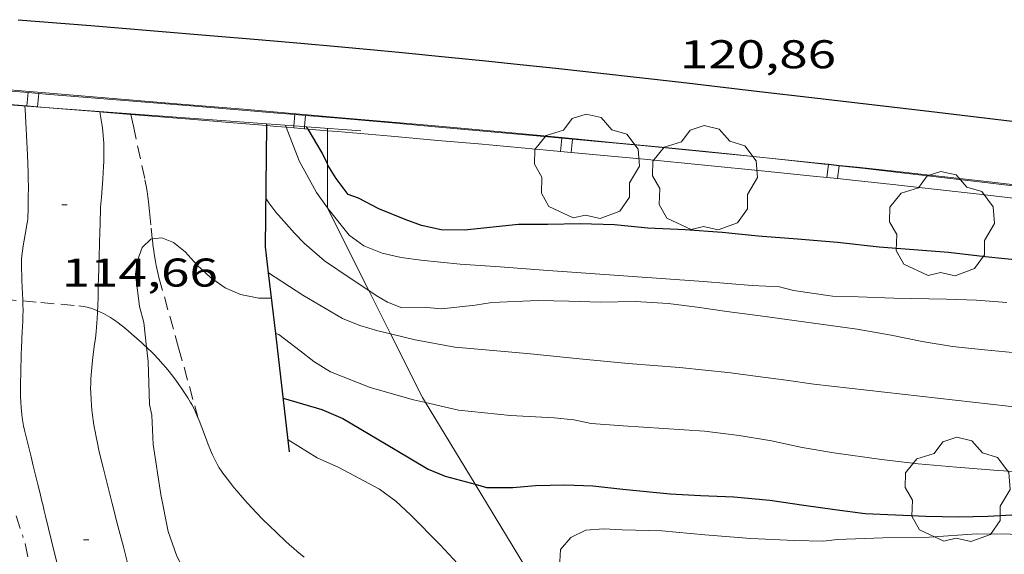
# Model space of a CAD drawing. Units: inches. Extents: x 452999 to 454004, y 4600498 to 4601008.
# Drawn here: x 453466 to 453503, y 4600549 to 4600569 of the extents above; entities that cross this region are included whole.
import ezdxf
from ezdxf.enums import TextEntityAlignment as Align

# ---------------------------------------------------------------- set-up
doc = ezdxf.new("R2010")
doc.units = ezdxf.units.IN
doc.header["$MEASUREMENT"] = 0
doc.linetypes.add('TRAZO_Y_PUNTO', pattern=[1, 0.5, -0.25, 0, -0.25])
doc.linetypes.add('TRAZOS', pattern=[0.75, 0.5, -0.25])
for name, color, linetype, lineweight in [('ARBRE', 7, 'Continuous', 0), ('AUTOPISTES i AUTOVIES', 7, 'Continuous', 0), ('BARDISSA i BROLLA', 7, 'Continuous', 0), ('CAMI i PISTA FORESTAL', 7, 'Continuous', 0), ('CORBA DE NIVELL', 7, 'Continuous', 0), ('CORBA MESTRA', 7, 'Continuous', 0), ('COTA ALTIMETRICA', 7, 'Continuous', 0), ('FILAT', 7, 'Continuous', 0), ('MUR CONTENCIO', 7, 'Continuous', 0), ('PONT i PAS ELEVAT', 7, 'Continuous', 0), ('TANCA DE PROTECCIO DE VIAL', 7, 'Continuous', 0), ('TORRENT-RIERA', 7, 'Continuous', 0), ('VORAL', 7, 'Continuous', 0)]:
    doc.layers.add(name, color=color, linetype=linetype, lineweight=lineweight)
doc.styles.add('Style-Arial', font='ARIAL.TTF')
doc.linetypes.add('filat', pattern='A,0.25,[7,dgnlstyle-mataro.shx,S=0.008,R=0,X=0,Y=0],10.25', length=10.5)

# ---------------------------------------------------------------- blocks, each defined once
blk = doc.blocks.new('ARBRE')
at = {"color": 0, "linetype": 'ByBlock', "lineweight": -2, "flags": 128}
blk.add_lwpolyline([(-0.507, -1.872), (-1.415, -1.448), (-1.697, -0.9400000000000001), (-1.675, -0.342), (-1.951, 0.138), (-1.943, 0.686), (-1.511, 1.208), (-0.871, 1.406), (-0.543, 1.846), (-0.027, 2.012), (0.541, 1.882), (0.933, 1.428), (1.495, 1.262), (1.921, 0.6940000000000001), (1.969, 0.068), (1.593, -0.562), (1.593, -1.098), (1.229, -1.618), (0.505, -1.886), (-0.049, -1.762), (-0.507, -1.872)], dxfattribs=at)
blk = doc.blocks.new('COTA')
at = {"color": 0, "linetype": 'ByBlock', "lineweight": -2}
blk.add_line((0, 0), (0.2, 0), dxfattribs=at)

msp = doc.modelspace()

# ---------------------------------------------------------------- linework, layer by layer
at = {"layer": 'AUTOPISTES i AUTOVIES', "color": 1, "linetype": 'Continuous', "lineweight": 30}
msp.add_polyline3d([(453466.0847366605, 4600568.8075018, 120.8581873782432), (453468.7937391913, 4600568.587480905, 120.8321873379328), (453471.1627413844, 4600568.392462628, 120.8071872991728), (453473.2367432872, 4600568.219446624, 120.785187265064), (453475.049744922, 4600568.064432626, 120.765187234056), (453476.6367463202, 4600567.924420368, 120.7481872076992), (453478.0247475312, 4600567.800409644, 120.7331871844432), (453479.2387485636, 4600567.688400259, 120.720187164288), (453480.3007494513, 4600567.588392046, 120.710187148784), (453482.1597509678, 4600567.408377661, 120.6911871193264), (453483.5527520652, 4600567.268366875, 120.6781870991712), (453484.5977528658, 4600567.160358778, 120.6691870852176), (453486.1647540282, 4600566.993346631, 120.6571870666128), (453487.7307551433, 4600566.820334479, 120.645187048008), (453490.8347572773, 4600566.467310381, 120.6241870154496), (453493.5507591132, 4600566.154289288, 120.6071869890928), (453495.9267607027, 4600565.878270832, 120.5921869658368), (453500.0837634373, 4600565.389238533, 120.5681869286272), (453503.2007654549, 4600565.018214307, 120.5491868991696)], dxfattribs=at)
at = {"layer": 'BARDISSA i BROLLA', "color": 3, "linetype": 'TRAZO_Y_PUNTO', "lineweight": 0}
msp.add_polyline3d([(453466.0055958954, 4600550.271473663, 114.965178241736), (453466.351588556, 4600549.233469428, 114.9491782169296), (453466.567580628, 4600548.1444661, 114.9331781921232), (453466.69657255, 4600547.05346343, 114.9331781921232), (453466.7715647677, 4600546.012461247, 114.8611780804944), (453466.8915567668, 4600544.933458664, 114.7411778944464), (453467.1025488841, 4600543.851455387, 114.6291777208016), (453467.2875422966, 4600542.945452577, 114.5891776587856), (453467.4215334372, 4600541.750449708, 114.5011775223504), (453467.1355276219, 4600541.04245078, 114.365177311496), (453466.5285218248, 4600540.402454394, 114.3411772742864), (453465.6965161113, 4600539.819459802, 114.3411772742864)], dxfattribs=at)
at = {"layer": 'CAMI i PISTA FORESTAL', "color": 7, "linetype": 'Continuous', "lineweight": 0}
for points in [[(453466.2633869711, 4600558.298331128, 114.3168312821046), (453466.2616577134, 4600558.36648427, 114.3171772370768), (453466.2536590061, 4600558.538484598, 114.320177241728), (453466.2376612651, 4600558.839485186, 114.3291772556816), (453466.2246629522, 4600559.064485634, 114.3391772711856), (453466.2176642236, 4600559.233485948, 114.3471772835888), (453466.2096661384, 4600559.487486403, 114.3631773083952), (453466.2086671005, 4600559.614486608, 114.3721773223488), (453466.2106680672, 4600559.74148679, 114.3811773363024), (453466.2156689855, 4600559.861486938, 114.3921773533568), (453466.2246698492, 4600559.973487043, 114.4041773719616), (453466.2356706554, 4600560.07748712, 114.4171773921168), (453466.2476714099, 4600560.17448718, 114.4311774138224), (453466.2756728343, 4600560.35648725, 114.460177458784), (453466.3906778307, 4600560.991487361, 114.5691776277776), (453466.4156790834, 4600561.15148742, 114.5921776634368), (453466.4316800112, 4600561.270487483, 114.6071776866928), (453466.4416807172, 4600561.361487549, 114.6171777021968), (453466.4526817586, 4600561.496487674, 114.6291777208016), (453466.4586828073, 4600561.633487841, 114.6371777332048), (453466.4656868472, 4600562.164488611, 114.6571777642128), (453466.4676898702, 4600562.562489212, 114.6691777828176), (453466.4646921341, 4600562.861489699, 114.6771777952208), (453466.4616938291, 4600563.085490069, 114.6821778029728), (453466.451696363, 4600563.421490666, 114.6881778122752), (453466.4366988891, 4600563.757491302, 114.6931778200272), (453466.3467115726, 4600565.447494604, 114.7131778510352), (453466.3397126163, 4600565.586494871, 114.715177854136)], [(453469.0776657212, 4600558.846463648, 114.3131772308752), (453469.0956705521, 4600559.479464494, 114.345177280488), (453469.1226777945, 4600560.42846576, 114.3991773642096), (453469.1346814096, 4600560.902466404, 114.4211773983184), (453469.1416832263, 4600561.14046672, 114.430177412272), (453469.1476850339, 4600561.377467042, 114.4371774231248), (453469.1556866927, 4600561.594467318, 114.4411774293264), (453469.1656882485, 4600561.797467556, 114.4441774339776), (453469.1916911948, 4600562.180467952, 114.4471774386288), (453469.2436963592, 4600562.850468597, 114.4491774417296), (453469.2616982915, 4600563.10146885, 114.45017744328), (453469.2746999733, 4600563.32046909, 114.4511774448304), (453469.2827014425, 4600563.512469327, 114.4521774463808), (453469.287702725, 4600563.680469549, 114.4541774494816), (453469.2897038358, 4600563.82646976, 114.4561774525824), (453469.2887048131, 4600563.955469968, 114.4591774572336), (453469.2837064974, 4600564.178470351, 114.4641774649856), (453469.2747077582, 4600564.346470679, 114.470177474288), (453469.2647086911, 4600564.471470949, 114.4741774804896), (453469.2457100881, 4600564.659471384, 114.4831774944432), (453469.2197114666, 4600564.846471871, 114.4931775099472), (453469.1379812701, 4600565.364121947, 114.5243143191632)], [(453469.1379812701, 4600565.364121947, 114.5243143191632), (453469.135715373, 4600565.378473335, 114.52517755956)], [(453469.0508433567, 4600557.931565125, 114.2862694985793), (453469.0546598052, 4600558.071462622, 114.2881771921152), (453469.067662959, 4600558.484463163, 114.2981772076192), (453469.0776657212, 4600558.846463648, 114.3131772308752)], [(453467.5605842617, 4600548.420458994, 114.6211777083984), (453467.3365908722, 4600549.337462115, 114.6891778138256), (453467.223594172, 4600549.795463683, 114.720177861888), (453467.1115974811, 4600550.254465245, 114.7491779068496), (453467.0625989302, 4600550.455465927, 114.7591779223536), (453467.0166002853, 4600550.643466568, 114.765177931656), (453466.9726015526, 4600550.819467175, 114.7681779363072), (453466.8916039385, 4600551.150468303, 114.7681779363072), (453466.8206060212, 4600551.439469289, 114.7611779254544), (453466.7586078447, 4600551.692470153, 114.7511779099504), (453466.6496110446, 4600552.136471667, 114.7271778727408), (453466.5676134441, 4600552.469472806, 114.705177838632), (453466.4456170488, 4600552.969474507, 114.6681777812672), (453466.3236206761, 4600553.472476212, 114.6291777208016), (453466.2876218419, 4600553.633476735, 114.6161777006464), (453466.2596229442, 4600553.784477182, 114.6041776820416), (453466.2376239952, 4600553.92747757, 114.5911776618864), (453466.2206249779, 4600554.060477906, 114.5781776417312), (453466.2066259122, 4600554.186478207, 114.5661776231264), (453466.1966267921, 4600554.304478467, 114.555177606072), (453466.1836284564, 4600554.52647891, 114.5331775719632), (453466.1766299174, 4600554.720479263, 114.5131775409552), (453466.1736312027, 4600554.890479549, 114.4961775145984), (453466.1746334729, 4600555.189480005, 114.4661774680864), (453466.1826368845, 4600555.637480639, 114.4241774029696), (453466.1886385935, 4600555.861480941, 114.4061773750624), (453466.1926402993, 4600556.085481257, 114.3891773487056), (453466.1986420689, 4600556.317481573, 114.3741773254496), (453466.2056436276, 4600556.521481836, 114.3621773068448), (453466.2226463551, 4600556.877482258, 114.345177280488), (453466.2376484043, 4600557.144482559, 114.335177264984), (453466.2566514687, 4600557.544483035, 114.3241772479296), (453466.2636530046, 4600557.745483292, 114.320177241728), (453466.2676545284, 4600557.945483572, 114.3171772370768), (453466.2666562264, 4600558.169483928, 114.3161772355264), (453466.2633869711, 4600558.298331128, 114.3168312821046)], [(453470.1715890381, 4600548.516439331, 114.4411774293264), (453470.0265929864, 4600549.066441285, 114.4731774789392), (453469.8125989447, 4600549.895444194, 114.5181775487072), (453469.601604938, 4600550.728447086, 114.5571776091728), (453469.5366067797, 4600550.984447977, 114.5671776246768), (453469.4746085121, 4600551.225448821, 114.5731776339792), (453469.3586117466, 4600551.675450398, 114.5791776432816), (453469.2586145887, 4600552.07045177, 114.5791776432816), (453469.1736170822, 4600552.416452951, 114.5741776355296), (453469.1036192727, 4600552.719453951, 114.5681776262272), (453469.046621195, 4600552.984454795, 114.5611776153744), (453468.998622881, 4600553.216455519, 114.5541776045216), (453468.96062437, 4600553.420456123, 114.5471775936688), (453468.9296256725, 4600553.598456635, 114.5411775843664), (453468.9046268173, 4600553.754457067, 114.535177575064), (453468.8656288358, 4600554.028457786, 114.52517755956), (453468.8416303541, 4600554.233458287, 114.5171775471568), (453468.8256314978, 4600554.387458647, 114.5111775378544), (453468.8076332302, 4600554.619459143, 114.5021775239008), (453468.7956349719, 4600554.851459595, 114.4931775099472), (453468.7916363846, 4600555.038459915, 114.485177497544), (453468.7936377155, 4600555.213460171, 114.4741774804896), (453468.8006389782, 4600555.378460374, 114.4621774618848), (453468.8096401607, 4600555.532460544, 114.45017744328), (453468.8216412795, 4600555.677460678, 114.4371774231248), (453468.8486433776, 4600555.948460893, 114.4121773843648), (453468.8766452192, 4600556.185461048, 114.3891773487056), (453468.9296484579, 4600556.601461291, 114.3491772866896), (453468.9696508871, 4600556.913461471, 114.3231772463792), (453468.9966527044, 4600557.147461629, 114.3071772215728), (453469.0146540679, 4600557.323461764, 114.2971772060688), (453469.0256550864, 4600557.455461886, 114.2921771983168), (453469.0396566104, 4600557.653462087, 114.2861771890144), (453469.0486581267, 4600557.851462326, 114.285177187464), (453469.0508433567, 4600557.931565125, 114.2862694985793)]]:
    msp.add_polyline3d(points, dxfattribs=at)
at = {"layer": 'CORBA DE NIVELL', "color": 30, "linetype": 'Continuous', "lineweight": 0}
for points, elevation in [([(453476.0637222064, 4600564.86341997), (453476.0934168427, 4600564.786697468)], 119.0001844976), ([(453476.0934168427, 4600564.786697468), (453476.5777129271, 4600563.535414011), (453477.2277049815, 4600562.355407251), (453477.6307203162, 4600561.779394589)], 119.0001844976), ([(453470.8825106586, 4600556.568681547), (453470.7816581124, 4600557.495448625), (453470.612662327, 4600558.085450821), (453470.4646712709, 4600559.294453819), (453470.5446753404, 4600559.814454018), (453470.718679275, 4600560.297453447), (453471.0346821171, 4600560.607451529), (453471.09344838, 4600560.613711891)], 114.0001767456), ([(453475.4386794377, 4600559.354416172), (453475.4387098323, 4600559.354396092)], 117.0001813968), ([(453475.4387098323, 4600559.354396092), (453476.7086750407, 4600558.515405235), (453478.1916706932, 4600557.639392625), (453478.8486697163, 4600557.376387231), (453479.5136693132, 4600557.187381892), (453479.9886330983, 4600557.069654901)], 117.0001813968), ([(453503.4677000772, 4600556.347198838), (453502.1706989921, 4600556.469208869), (453500.972698106, 4600556.597218157), (453499.8446977381, 4600556.779226998), (453498.6866977941, 4600557.023236162), (453497.4126974579, 4600557.239246164), (453493.7866956224, 4600557.738274449), (453492.5446949867, 4600557.908284136), (453491.4346944495, 4600558.064292802), (453490.359693845, 4600558.204301175), (453489.1336924754, 4600558.274310586), (453487.8256902806, 4600558.252320476), (453486.6486887214, 4600558.28732946), (453485.4986871281, 4600558.312338226), (453483.7736838847, 4600558.237351198), (453483.1546822269, 4600558.145355752), (453481.8866792292, 4600558.009365163), (453481.3396786998, 4600558.051369376), (453480.4156771762, 4600558.03937637), (453479.8816779569, 4600558.25138075), (453479.4546791766, 4600558.499384373), (453479.1768254098, 4600558.684623264)], 118.0001829472), ([(453481.3009202192, 4600554.498183746), (453480.8496517707, 4600554.602367748), (453479.2256527811, 4600555.067380792), (453477.7416548583, 4600555.644392946), (453477.1306568854, 4600556.036398189), (453476.6196590903, 4600556.431402679), (453475.8146624934, 4600557.044409738), (453475.7038714458, 4600557.083337266)], 116.0001798464), ([(453473.6890206785, 4600543.882334747), (453473.6855601828, 4600543.99540566), (453473.601563983, 4600544.5134071), (453473.4205714795, 4600545.538410064), (453473.2085768415, 4600546.288412835), (453472.9005819181, 4600547.020416306), (453472.0105937406, 4600548.760425758), (453471.688600275, 4600549.687429637), (453471.4126103483, 4600551.071433878), (453471.1316240178, 4600552.930438892), (453471.0756322621, 4600554.028441017), (453470.9936351852, 4600554.430442264), (453470.9406472735, 4600556.034445153), (453470.8825106586, 4600556.568681547)], 114.0001767456), ([(453503.8076668019, 4600551.892189351), (453502.5126654391, 4600551.97719931), (453501.1266640794, 4600552.081209987), (453499.6906628167, 4600552.20822108), (453498.3156619748, 4600552.378231776), (453496.5466610987, 4600552.624245579), (453495.3596608063, 4600552.828254903), (453494.2186608659, 4600553.069263933), (453493.0106605486, 4600553.274273417), (453491.7166597032, 4600553.427283472), (453488.6716565529, 4600553.634306897), (453487.4776553619, 4600553.721316092), (453486.8336554182, 4600553.860321194), (453486.0966548446, 4600553.935326902), (453484.4646529138, 4600554.014339408), (453482.5216514342, 4600554.216354462), (453481.3009202192, 4600554.498183746)], 116.0001798464), ([(453476.1686331701, 4600553.107400946), (453477.2526297139, 4600552.430391673), (453478.0576282759, 4600552.076385017), (453479.577624479, 4600551.265372226), (453480.1846220133, 4600550.816366924), (453480.7376189934, 4600550.305361936), (453481.8486121723, 4600549.17935176), (453482.8186058155, 4600548.143342794), (453483.3146016298, 4600547.490338018), (453484.0395955305, 4600546.538331041), (453484.3665935108, 4600546.205328044), (453485.1195898982, 4600545.575321353), (453485.9185874493, 4600545.089314538), (453486.2935870974, 4600544.966311501), (453486.654587126, 4600544.896308655), (453486.9735873929, 4600544.866306188), (453487.3475893688, 4600545.050303634), (453487.5175928723, 4600545.477303007), (453487.4175964427, 4600545.968304526), (453487.2165995835, 4600546.423306758), (453486.917602944, 4600546.927309807), (453486.452681107, 4600547.851221301)], 114.0001767456), ([(453486.452681107, 4600547.851221301), (453486.3706103436, 4600548.014315643), (453486.3106144465, 4600548.567316956), (453486.3336178283, 4600549.008317465), (453486.7156218577, 4600549.461315269), (453487.2766247457, 4600549.727311424), (453487.9366262318, 4600549.788306512), (453488.6346269498, 4600549.740301141), (453490.1226290518, 4600549.713289809), (453491.7286303277, 4600549.553277374), (453493.435632003, 4600549.425264223), (453495.0736339811, 4600549.351251682), (453496.1496354747, 4600549.328243482), (453496.6646366753, 4600549.381239656), (453498.3706398286, 4600549.448226816), (453500.0956427002, 4600549.474213768), (453501.8736463446, 4600549.591200459), (453506.8986538241, 4600549.550162267), (453507.0956523616, 4600549.317160412), (453507.0796497647, 4600548.978160007), (453506.8446465929, 4600548.608161217), (453506.2456419995, 4600548.125165013), (453504.59763169, 4600547.103175933), (453503.9446789989, 4600546.598215066)], 114.0001767456)]:
    msp.add_lwpolyline(points, dxfattribs=dict(at, elevation=elevation))
at = {"layer": 'CORBA DE NIVELL', "color": 30, "linetype": 'Continuous', "lineweight": 0, "flags": 128}
for points, elevation in [([(453479.1768254098, 4600558.684623264), (453478.4826825864, 4600559.147392754), (453477.5286860012, 4600559.792400993), (453476.7726897384, 4600560.439407732), (453476.4096921043, 4600560.825411085), (453475.7016969856, 4600561.613417678), (453475.4426992852, 4600561.969420196), (453475.3437002092, 4600562.111421167)], 118.0001829472), ([(453477.6307203162, 4600561.779394589), (453477.6587009757, 4600561.739403024), (453478.4436946887, 4600560.750395535), (453478.9976925657, 4600560.357390722), (453479.6756915151, 4600560.080385149), (453480.3846913776, 4600559.917379517), (453481.1186918175, 4600559.825373805), (453482.5916929631, 4600559.675362395), (453484.0836944947, 4600559.572350916), (453485.7016960396, 4600559.445338442), (453491.6727020797, 4600559.02129248), (453493.4857038131, 4600558.879278503), (453494.5157049927, 4600558.824270602), (453495.0377048004, 4600558.692266437), (453496.4857054368, 4600558.480255121), (453497.4507066825, 4600558.447247749), (453498.7827083835, 4600558.399237568), (453500.7477112023, 4600558.369222611), (453501.8657125714, 4600558.321214055), (453502.9947137224, 4600558.242205366)], 119.0001844976), ([(453471.09344838, 4600560.613711891), (453471.4476830911, 4600560.651448465), (453471.8866825122, 4600560.485444876), (453472.3206804916, 4600560.130441032), (453472.7726774061, 4600559.631436829), (453473.2666747196, 4600559.176432375), (453473.8156726345, 4600558.789427609), (453474.3866716228, 4600558.53942289), (453475.0696716802, 4600558.407417503), (453475.5286723463, 4600558.401414012), (453475.549672394, 4600558.403413855)], 114.0001767456), ([(453475.7038714458, 4600557.083337266), (453475.7036626172, 4600557.08341064)], 116.0001798464), ([(453479.9886330983, 4600557.069654901), (453480.9136688509, 4600556.840370732), (453482.3916691013, 4600556.571359101), (453483.4016700298, 4600556.487351308), (453485.2136715719, 4600556.320337299), (453487.0456730313, 4600556.138323117), (453488.8586745067, 4600555.962309088), (453490.7736763451, 4600555.813294327), (453492.6936777815, 4600555.610279445), (453493.699678279, 4600555.470271595), (453494.7616788936, 4600555.334263325), (453495.7896793567, 4600555.185255294), (453508.9816884962, 4600553.694152887)], 117.0001813968)]:
    msp.add_lwpolyline(points, dxfattribs=dict(at, elevation=elevation))
at = {"layer": 'CORBA MESTRA', "color": 30, "linetype": 'Continuous', "lineweight": 30, "elevation": 120.000186048, "flags": 128}
msp.add_lwpolyline([(453476.8478780371, 4600564.805193172), (453476.8477229819, 4600564.805413932)], dxfattribs=at)
at = {"layer": 'CORBA MESTRA', "color": 30, "linetype": 'Continuous', "lineweight": 30}
for points, elevation in [([(453476.9091599481, 4600564.717281513), (453476.906722436, 4600564.721413353), (453476.8478780371, 4600564.805193172)], 120.000186048), ([(453477.6323794806, 4600563.418438045), (453477.4347164636, 4600563.82640796), (453476.9091599481, 4600564.717281513)], 120.000186048), ([(453503.6647265673, 4600559.798202693), (453502.1887254095, 4600559.947214125), (453500.8167245495, 4600560.114224793), (453498.2287220167, 4600560.309244732), (453496.6737209033, 4600560.480256796), (453495.182719563, 4600560.608268308), (453493.7197181142, 4600560.716279576), (453492.3687170668, 4600560.85429004), (453490.9927156618, 4600560.950300629), (453489.6007140348, 4600561.0203113), (453488.3467130315, 4600561.144321007), (453487.0747113024, 4600561.176330708), (453485.8637092123, 4600561.148339853), (453484.7647075616, 4600561.155348202), (453482.7567028171, 4600560.940363105), (453481.8737015392, 4600560.952369824), (453481.1477016732, 4600561.118375589), (453480.5327024117, 4600561.341380601), (453479.5487039287, 4600561.742388689), (453478.7947057948, 4600562.14239503), (453478.4057062311, 4600562.279398195), (453477.9557100405, 4600562.87340253), (453477.6537133736, 4600563.374405597), (453477.6323794806, 4600563.418438045)], 120.000186048), ([(453475.9856447457, 4600554.670404758), (453477.4216437169, 4600554.241393198), (453478.2056424286, 4600553.911386739), (453480.1646366111, 4600552.744370065), (453481.3946329715, 4600552.013359599), (453482.0296319908, 4600551.75435438), (453483.1504380801, 4600551.446630384)], 115.000178296), ([(453483.1504380801, 4600551.446630384), (453483.5776311661, 4600551.329341974), (453484.5506326595, 4600551.327334589), (453485.4006345615, 4600551.404328259), (453486.4916363895, 4600551.422320009), (453487.5486377855, 4600551.39031194), (453488.66463859, 4600551.268303283), (453490.4306399698, 4600551.089289606), (453491.5666412757, 4600551.029280893), (453492.8116427811, 4600550.973271359), (453494.1546439603, 4600550.854260985), (453495.4156445343, 4600550.672251134), (453496.5836451084, 4600550.509242021), (453497.7096457236, 4600550.360233245), (453499.9796484463, 4600550.255215858), (453501.1936501464, 4600550.231206611), (453502.2906520747, 4600550.261198333), (453503.4156542817, 4600550.322189893)], 115.000178296)]:
    msp.add_lwpolyline(points, dxfattribs=dict(at, elevation=elevation))
at = {"layer": 'FILAT', "color": 7, "linetype": 'filat', "lineweight": 0}
for points in [[(453477.6323794806, 4600563.418438045, 120.0224185931394), (453477.6336318628, 4600564.655632313, 120.488956020305)], [(453477.6336318628, 4600564.655632313, 120.488956020305), (453477.6337237527, 4600564.746407876, 120.5231868588592)], [(453477.6307203162, 4600561.779394589, 119.4043466085399), (453477.6323794806, 4600563.418438045, 120.0224185931394)], [(453479.1768254098, 4600558.684623264, 118.0993779108061), (453477.6307010917, 4600561.760403271, 119.3971851131088), (453477.6307203162, 4600561.779394589, 119.4043466085399)], [(453479.9886330983, 4600557.069654901, 117.4179515515098), (453479.1768254098, 4600558.684623264, 118.0993779108061)], [(453481.3009202192, 4600554.498183746, 116.3424365288), (453481.1856529441, 4600554.688365332, 116.4131804867152), (453479.9886330983, 4600557.069654901, 117.4179515515098)], [(453483.1504380801, 4600551.446630384, 115.2073163165499), (453481.3009202192, 4600554.498183746, 116.3424365288)], [(453486.452681107, 4600547.851221301, 113.9380986564092), (453485.2786080511, 4600547.935323806, 113.9011765921104), (453483.1504380801, 4600551.446630384, 115.2073163165499)]]:
    msp.add_polyline3d(points, dxfattribs=at)
at = {"layer": 'MUR CONTENCIO', "color": 1, "linetype": 'Continuous', "lineweight": 30}
for points, elevation in [([(453475.4387098323, 4600559.354396092), (453475.3256866075, 4600560.322418532), (453475.3700584612, 4600564.847800796)], 116.8512360426472), ([(453475.3700584612, 4600564.847800796), (453475.3707177276, 4600564.915037843)], 117.9574201010042), ([(453475.7038714458, 4600557.083337266), (453475.4387098323, 4600559.354396092)], 115.9457762091552), ([(453476.2206298367, 4600552.657399858), (453475.7038714458, 4600557.083337266)], 114.1811770262539)]:
    msp.add_lwpolyline(points, dxfattribs=dict(at, elevation=elevation))
at = {"layer": 'MUR CONTENCIO', "color": 1, "linetype": 'Continuous', "lineweight": 30, "elevation": 117.9681212300404, "flags": 128}
msp.add_lwpolyline([(453475.3707177276, 4600564.915037843), (453475.3707215268, 4600564.915425312)], dxfattribs=at)
at = {"layer": 'PONT i PAS ELEVAT', "color": 1, "linetype": 'Continuous', "lineweight": 20}
for points, elevation in [([(453467.0856775238, 4600565.531130437), (453452.1706316114, 4600566.640243861)], 120.6140947953548), ([(453475.3707177276, 4600564.915037843), (453467.0856775238, 4600565.531130437)], 120.4897788860062), ([(453476.3840610968, 4600564.839683551), (453475.3707177276, 4600564.915037843)], 120.4745738056057), ([(453476.7829440243, 4600564.810021798), (453476.3840610968, 4600564.839683551)], 120.4685886211483), ([(453476.8478780371, 4600564.805193172), (453476.7829440243, 4600564.810021798)], 120.467614295055), ([(453478.8757249805, 4600564.654398311), (453476.8478780371, 4600564.805193172)], 120.4371867255336)]:
    msp.add_lwpolyline(points, dxfattribs=dict(at, elevation=elevation))
at = {"layer": 'TANCA DE PROTECCIO DE VIAL', "color": 7, "linetype": 'Continuous', "lineweight": 20}
for p, q in [((453466.4140082954, 4600565.585169174, 121.3107267567686), (453466.4541045391, 4600566.083559649, 121.3107267567686)), ((453466.8126512517, 4600565.553097764, 121.3032625637098), (453466.8527474955, 4600566.051488238, 121.3032625637098)), ((453476.3840610968, 4600564.839683551, 121.1401496600609), (453476.4198896828, 4600565.260723961, 121.1401496600609)), ((453476.7829440243, 4600564.810021798, 121.1345563761004), (453476.8184109078, 4600565.226811653, 121.1345563761004)), ((453476.3774951532, 4600564.762523722, 121.1401496600609), (453476.3840610968, 4600564.839683551, 121.1401496600609)), ((453476.7760163782, 4600564.728611413, 121.1345563761004), (453476.7829440243, 4600564.810021798, 121.1345563761004)), ((453486.3360782448, 4600563.88334926, 121.028908314209), (453486.3825369689, 4600564.381186945, 121.028908314209)), ((453486.7343341883, 4600563.846183605, 121.025529893134), (453486.7807929124, 4600564.344021292, 121.025529893134)), ((453496.2851540984, 4600562.909418877, 120.9462914058816), (453496.3360957343, 4600563.392871656, 120.9462914058816)), ((453496.3360957343, 4600563.392871656, 120.9462914058816), (453496.3375493365, 4600563.406666817, 120.9462914058816)), ((453496.6829411756, 4600562.867503874, 120.9432797662969), (453496.7336687304, 4600563.348924956, 120.9432797662969)), ((453496.7336687304, 4600563.348924956, 120.9432797662969), (453496.7353364137, 4600563.364751816, 120.9432797662969))]:
    msp.add_line(p, q, dxfattribs=at)
for points in [[(453456.8845303119, 4600566.839408642, 121.4829017891665), (453458.1950268299, 4600566.738811031, 121.4611883131344), (453460.3933445194, 4600566.566769388, 121.4231882542192), (453464.2396194617, 4600566.261718216, 121.3521881441408), (453466.4541045391, 4600566.083559649, 121.3107277881906)], [(453456.8462613506, 4600566.340874529, 121.4829042717159), (453458.1563867914, 4600566.240305403, 121.4611883131344), (453460.3540733074, 4600566.068313157, 121.4231882542192), (453464.1998056621, 4600565.763305019, 121.3521881441408), (453466.4140082955, 4600565.585169175, 121.3107257251644)], [(453466.4541045391, 4600566.083559649, 121.3107277881906), (453466.8527474955, 4600566.051488238, 121.3032642568093)], [(453466.8527474955, 4600566.051488238, 121.3032642568093), (453467.1238778536, 4600566.029675405, 121.2981880604192), (453469.287110325, 4600565.853639967, 121.2581879984032), (453472.5313437475, 4600565.586595973, 121.20018790848), (453474.1535359214, 4600565.451567584, 121.1741878681696), (453475.7757671081, 4600565.315535804, 121.1491878294096), (453476.4198896828, 4600565.260723961, 121.1401486678359)], [(453466.4140082955, 4600565.585169175, 121.3107257251644), (453466.8126512517, 4600565.553097765, 121.3032608703102)], [(453466.8126512517, 4600565.553097765, 121.3032608703102), (453467.083552692, 4600565.531303347, 121.2981880604192), (453467.0856775238, 4600565.531130437, 121.2981487620463)], [(453467.0856775238, 4600565.531130437, 121.2981487620463), (453469.1379812701, 4600565.364121947, 121.2601917819997)], [(453469.1379812701, 4600565.364121947, 121.2601917819997), (453469.2463242568, 4600565.355305416, 121.2581879984032), (453470.29377659, 4600565.269086016, 121.2394590869484)], [(453470.29377659, 4600565.269086016, 121.2394590869484), (453472.4900968415, 4600565.088299353, 121.20018790848), (453474.1119076482, 4600564.953302708, 121.1741878681696), (453475.3700584612, 4600564.847800796, 121.1547931422886)], [(453476.4198896828, 4600565.260723961, 121.1401486678359), (453476.8184109078, 4600565.226811653, 121.1345561022519)], [(453476.8184109078, 4600565.226811653, 121.1345561022519), (453478.0560620423, 4600565.121493282, 121.1171877797968), (453480.0513841633, 4600564.949450258, 121.0931877425872), (453481.7967376424, 4600564.796405921, 121.0731877115792), (453483.3241463616, 4600564.660357838, 121.0581876883232), (453485.9956733423, 4600564.417289456, 121.0321876480128), (453486.3825369689, 4600564.381186945, 121.0289065883524)], [(453475.3700584612, 4600564.847800796, 121.1547931422886), (453475.733679427, 4600564.817309453, 121.1491878294096), (453476.0934168427, 4600564.786697468, 121.1441382313318)], [(453476.0934168427, 4600564.786697468, 121.1441382313318), (453476.3774951532, 4600564.762523722, 121.1401506525381)], [(453476.3774951532, 4600564.762523722, 121.1401506525381), (453476.7760163782, 4600564.728611413, 121.1345566500148)], [(453476.7760163782, 4600564.728611413, 121.1345566500148), (453476.9091599481, 4600564.717281513, 121.1326877270578)], [(453476.9091599481, 4600564.717281513, 121.1326877270578), (453477.6336318628, 4600564.655632313, 121.122518387347)], [(453477.6336318628, 4600564.655632313, 121.122518387347), (453478.0133886187, 4600564.623316775, 121.1171877797968), (453480.0080700734, 4600564.451328991, 121.0931877425872), (453481.7527196834, 4600564.298346373, 121.0731877115792), (453483.2793136352, 4600564.162370862, 121.0581876883232), (453485.9497912491, 4600563.919397959, 121.0321876480128), (453486.3360782448, 4600563.88334926, 121.0289100408231)], [(453486.3825369689, 4600564.381186945, 121.0289065883524), (453486.7807929124, 4600564.344021292, 121.0255289084136)], [(453486.7807929124, 4600564.344021292, 121.0255289084136), (453488.0001147515, 4600564.230232926, 121.015187621656), (453489.5025410641, 4600564.08818112, 121.0021876015008), (453491.7561447027, 4600563.870105454, 120.9841875735936), (453493.418338402, 4600563.704832448, 120.9701740397085)], [(453486.3360782448, 4600563.88334926, 121.0289100408231), (453486.7343341883, 4600563.846183606, 121.0255308782869)], [(453486.7343341883, 4600563.846183606, 121.0255308782869), (453487.9533532159, 4600563.732423499, 121.015187621656), (453489.4549294058, 4600563.590452071, 121.0021876015008), (453491.7073294451, 4600563.372492873, 120.9841875735936), (453493.9596738543, 4600563.148540795, 120.965187544136), (453495.7709442911, 4600562.963601395, 120.95018752088), (453496.2851540984, 4600562.909418877, 120.9462926187483)], [(453493.418338402, 4600563.704832448, 120.9701740397085), (453494.0098038803, 4600563.646022649, 120.965187544136), (453495.8225362546, 4600563.460933977, 120.95018752088), (453496.3375493365, 4600563.406666817, 120.9462901941527)], [(453496.3375493365, 4600563.406666817, 120.9462901941527), (453496.7353364137, 4600563.364751816, 120.9432799673024)], [(453496.7353364137, 4600563.364751816, 120.9432799673024), (453497.4082813043, 4600563.293843311, 120.9381875022752), (453498.7959097004, 4600563.1437647, 120.9271874852208), (453500.0095185998, 4600563.009688115, 120.9191874728176), (453502.1322414181, 4600562.76959005, 120.9041874495616), (453503.7228659523, 4600562.584505153, 120.8941874340576), (453504.9164719902, 4600562.443424341, 120.8871874232048), (453506.2773205907, 4600562.278347265, 120.8803438689183)], [(453496.2851540984, 4600562.909418877, 120.9462926187483), (453496.6829411756, 4600562.867503874, 120.9432795651013)], [(453496.6829411756, 4600562.867503874, 120.9432795651013), (453497.3552016217, 4600562.79666749, 120.9381875022752), (453498.7415752502, 4600562.646724589, 120.9271874852208), (453499.9539680785, 4600562.512782352, 120.9191874728176), (453502.0752481981, 4600562.27284747, 120.9041874495616), (453503.6646257867, 4600562.087907665, 120.8941874340576), (453504.8570213082, 4600561.946969936, 120.8871874232048), (453506.2171096183, 4600561.781985085, 120.8803426289416)]]:
    msp.add_polyline3d(points, dxfattribs=at)
at = {"layer": 'TORRENT-RIERA', "color": 5, "linetype": 'TRAZOS', "lineweight": 0}
for points in [[(453470.2887165081, 4600565.292464453, 114.3741773254496), (453470.29377659, 4600565.269086016, 114.372709850247)], [(453470.29377659, 4600565.269086016, 114.372709850247), (453470.3887131577, 4600564.830462977, 114.345177280488), (453470.8216986008, 4600562.823456582, 114.2211770882384), (453470.8666969558, 4600562.597455889, 114.2061770649824), (453470.9026953955, 4600562.384455287, 114.190177040176), (453470.9326939244, 4600562.184454748, 114.1741770153696), (453470.9566925276, 4600561.995454273, 114.1581769905632), (453470.9956899021, 4600561.641453428, 114.1271769425008), (453471.0536852725, 4600561.019452025, 114.070176854128), (453471.0756835312, 4600560.785451494, 114.0491768215696), (453471.09344838, 4600560.613711891, 114.0339486913472)], [(453471.09344838, 4600560.613711891, 114.0339486913472), (453471.0966820234, 4600560.58245102, 114.0311767936624), (453471.1166807038, 4600560.404450593, 114.0161767704064), (453471.1356795573, 4600560.249450209, 114.0031767502512), (453471.1736775599, 4600559.9784495, 113.9831767192432), (453471.2076760723, 4600559.775448928, 113.970176699088), (453471.2366749716, 4600559.624448473, 113.9611766851344), (453471.2606741514, 4600559.511448115, 113.955176675832), (453471.2996729372, 4600559.343447559, 113.9471766634288), (453471.3436717307, 4600559.175446965, 113.9411766541264), (453472.0766528816, 4600556.541437319, 113.8571765238928), (453472.8106340416, 4600553.908427668, 113.7741763952096)], [(453465.5146565477, 4600558.365489936, 114.1491769766096), (453466.2633869711, 4600558.298331128, 114.155522154008)], [(453466.2633869711, 4600558.298331128, 114.155522154008), (453466.9306577794, 4600558.238478996, 114.1611769952144), (453468.3476590203, 4600558.11246805, 114.1731770138192), (453468.4316590822, 4600558.103467397, 114.1731770138192), (453468.5126591167, 4600558.091466764, 114.1731770138192), (453468.5896591223, 4600558.076466157, 114.1731770138192), (453468.6636591157, 4600558.060465571, 114.1721770122688), (453468.7346590816, 4600558.041465003, 114.170177009168), (453468.8026590428, 4600558.022464457, 114.1691770076176), (453468.9336589045, 4600557.977463393, 114.1641769998656), (453469.0508433567, 4600557.931565125, 114.1592942998451)], [(453469.0508433567, 4600557.931565125, 114.1592942998451), (453469.0536587339, 4600557.930462411, 114.1591769921136), (453469.164658519, 4600557.879461489, 114.1541769843616), (453469.2676582917, 4600557.828460628, 114.1481769750592), (453469.3626580521, 4600557.777459828, 114.1421769657568), (453469.4506577939, 4600557.72545908, 114.1361769564544), (453469.5326575417, 4600557.67545838, 114.130176947152), (453469.6846570186, 4600557.575457072, 114.1191769300976), (453469.8156565084, 4600557.481455933, 114.1081769130432), (453469.9286560387, 4600557.396454943, 114.0981768975392), (453470.0266556064, 4600557.31945408, 114.0891768835856), (453470.1956548138, 4600557.180452583, 114.0741768603296), (453470.3216541972, 4600557.07345146, 114.0621768417248), (453470.5076532488, 4600556.910449796, 114.045176815368), (453470.6916522822, 4600556.745448144, 114.0291767905616), (453470.8216515808, 4600556.626446974, 114.0181767735072), (453470.8825106586, 4600556.568681547, 114.013019187399)], [(453470.8825106586, 4600556.568681547, 114.013019187399), (453470.9396509139, 4600556.514445905, 114.0081767580032), (453471.0476502771, 4600556.408444921, 113.9981767424992), (453471.1476496657, 4600556.307444005, 113.9891767285456), (453471.3276485032, 4600556.117442345, 113.9731767037392), (453471.4796474489, 4600555.947440929, 113.9581766804832), (453471.6086465108, 4600555.797439717, 113.945176660328), (453471.7186456722, 4600555.664438676, 113.9331766417232), (453471.8126449226, 4600555.546437779, 113.9231766262192), (453471.9726435698, 4600555.335436239, 113.9041765967616), (453472.0886425356, 4600555.17543511, 113.890176575056), (453472.1746417432, 4600555.05343427, 113.8791765580016), (453472.3006405273, 4600554.867433025, 113.8621765316448), (453472.4236392764, 4600554.677431797, 113.845176505288), (453472.475638712, 4600554.592431271, 113.8371764928848), (453472.5246381506, 4600554.508430768, 113.8291764804816), (453472.5696375983, 4600554.4264303, 113.8221764696288), (453472.6516365038, 4600554.265429429, 113.8071764463728), (453472.723635447, 4600554.111428644, 113.7921764231168), (453472.7866344369, 4600553.965427939, 113.7791764029616), (453472.8436334781, 4600553.827427292, 113.7661763828064), (453472.9446316468, 4600553.565426121, 113.7421763455968), (453473.1166284155, 4600553.104424099, 113.6981762773792), (453473.1816272188, 4600552.933423342, 113.6821762525728), (453473.2416261813, 4600552.784422655, 113.6681762308672), (453473.2956252787, 4600552.654422044, 113.6561762122624), (453473.3446245048, 4600552.542421499, 113.645176195208), (453473.3906238402, 4600552.445420999, 113.6361761812544), (453473.4736227017, 4600552.27842011, 113.6191761548976), (453473.5406218724, 4600552.155419411, 113.6081761378432), (453473.5946212732, 4600552.065418863, 113.5991761238896), (453473.6796203958, 4600551.93241801, 113.5861761037344), (453473.7246199648, 4600551.866417567, 113.5791760928816), (453473.7716195521, 4600551.802417112, 113.5731760835792), (453473.9006184698, 4600551.63341587, 113.5561760572224), (453474.0226174752, 4600551.477414703, 113.5411760339664), (453474.1396165641, 4600551.333413593, 113.5271760122608), (453474.251615721, 4600551.199412534, 113.5131759905552), (453474.4636141755, 4600550.952410543, 113.4891759533456), (453474.653612854, 4600550.739408771, 113.4681759207872), (453474.8226117275, 4600550.556407204, 113.4491758913296), (453474.9726107536, 4600550.39740582, 113.4331758665232), (453475.238609087, 4600550.123403378, 113.4041758215616), (453475.4416078691, 4600549.921401523, 113.3831757890032), (453475.7506060718, 4600549.621398714, 113.35017573784), (453476.0636043112, 4600549.32539588, 113.3171756866768), (453476.2176034877, 4600549.185394495, 113.30017566032), (453476.3646027444, 4600549.057393181, 113.2841756355136), (453476.5036020722, 4600548.940391945, 113.2681756107072), (453476.7696008533, 4600548.725389593, 113.2361755610944)]]:
    msp.add_polyline3d(points, dxfattribs=at)
at = {"layer": 'VORAL', "color": 1, "linetype": 'Continuous', "lineweight": 0}
for points in [[(453446.4982978593, 4600567.680062719, 121.0047446356162), (453448.7536999728, 4600567.513631294, 120.9841875735936), (453450.7687019586, 4600567.363615772, 120.9661875456864), (453454.2957053857, 4600567.094588595, 120.9371875007248), (453456.9397079294, 4600566.889568215, 120.915187466616), (453460.9067117049, 4600566.576537631, 120.8821874154528), (453464.8727154257, 4600566.256507042, 120.845187358088), (453469.0337192893, 4600565.915474941, 120.8031872929712), (453472.1537221614, 4600565.656450867, 120.7721872449088), (453474.4937242945, 4600565.459432807, 120.7481872076992), (453478.0037274524, 4600565.158405707, 120.7121871518848), (453479.7587290048, 4600565.004392153, 120.695187125528), (453481.5127305481, 4600564.849378604, 120.6771870976208), (453484.1137327976, 4600564.614358503, 120.6521870588608), (453486.3877347146, 4600564.402340922, 120.630187024752), (453488.3787363521, 4600564.211325518, 120.6121869968448), (453490.1187377599, 4600564.041312052, 120.5961869720384), (453491.6417389602, 4600563.88830026, 120.5831869518832), (453492.9747399874, 4600563.751289933, 120.5711869332784), (453493.418338402, 4600563.704832448, 120.5673792185394)], [(453493.418338402, 4600563.704832448, 120.5673792185394), (453494.1397408679, 4600563.629280905, 120.5611869177744), (453496.1787423674, 4600563.410265095, 120.5441868914176), (453496.3360957343, 4600563.392871656, 120.5428490264831)], [(453496.3360957343, 4600563.392871656, 120.5428490264831), (453496.7336687304, 4600563.348924956, 120.5394687431055)], [(453496.7336687304, 4600563.348924956, 120.5394687431055), (453497.7077434556, 4600563.241253231, 120.5311868712624), (453498.8537442536, 4600563.112244336, 120.5211868557584), (453500.5727454087, 4600562.913230984, 120.5071868340528), (453502.2907465168, 4600562.708217631, 120.4931868123472), (453503.4407472375, 4600562.568208688, 120.4861868014944), (453504.5187479072, 4600562.436200305, 120.4831867968432), (453505.5287485247, 4600562.311192447, 120.4821867952928), (453506.2700986381, 4600562.218811536, 120.4841438988154)]]:
    msp.add_polyline3d(points, dxfattribs=at)

# ---------------------------------------------------------------- block references
at = {"layer": 'ARBRE', "color": 3, "linetype": 'Continuous', "lineweight": 0, "xscale": 1.000001550400009, "yscale": 1.000001550399986, "zscale": 1.0000015504, "rotation": 359.9995652666707}
for p in [(453487.3167275582, 4600563.269332116, 120.3411865766864), (453491.7207311082, 4600562.837298032, 120.4531867503312), (453500.5687318132, 4600561.122228239, 120.4771867875408), (453501.1556573639, 4600551.190208386, 116.045179916168)]:
    msp.add_blockref('ARBRE', p, dxfattribs=at)
at = {"layer": 'COTA ALTIMETRICA', "color": 7, "linetype": 'Continuous', "lineweight": 0, "xscale": 1.000001550400009, "yscale": 1.000001550399986, "zscale": 1.0000015504, "rotation": 359.9995652666707}
for p in [(453467.7106866453, 4600561.883478729, 114.6631777735152), (453468.5195929794, 4600549.373453195, 114.6391777363056)]:
    msp.add_blockref('COTA', p, dxfattribs=at)

# ---------------------------------------------------------------- texts
at = {"layer": 'COTA ALTIMETRICA', "color": 7, "linetype": 'Continuous', "lineweight": 0, "style": 'Style-Arial', "width": 1.333331428571429}
for s, p in [('120,86', (453490.7927691475, 4600568.040313138, 120.8641873875456)), ('114,66', (453467.7106714702, 4600559.883475628, 114.6631777735152))]:
    msp.add_text(s, height=1.05000162792, rotation=359.99956526667, dxfattribs=at).set_placement(p, align=Align.TOP_LEFT)

doc.saveas('drawing.dxf')
